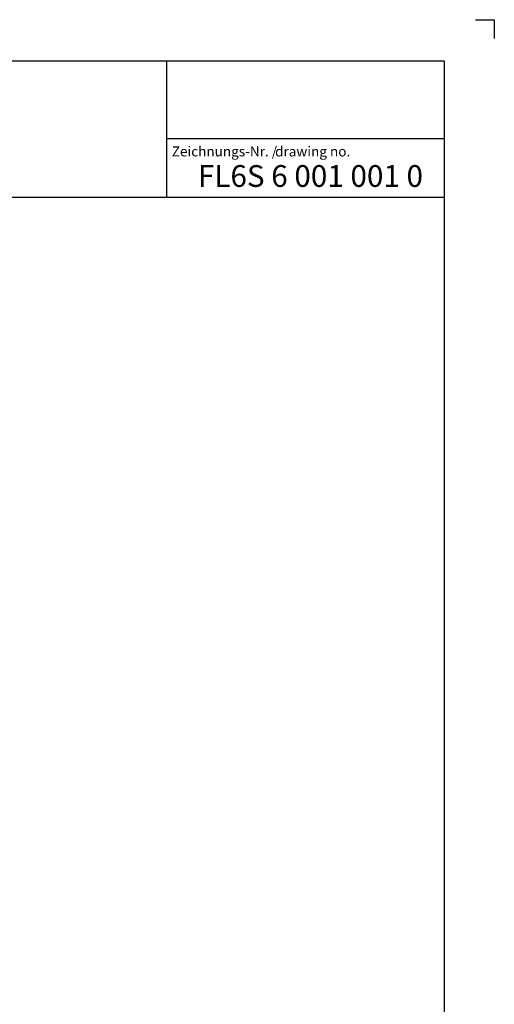
# Model space of a CAD drawing. Extents: x 0 to 210, y 0 to 297.
# Drawn here: x 134 to 210, y 139 to 297 of the extents above; entities that cross this region are included whole.
import ezdxf

# ---------------------------------------------------------------- set-up
doc = ezdxf.new("R2010")
doc.units = 0
for name, color, linetype in [('ENGLISCH', 16, 'CONTINUOUS'), ('FORMAT', 7, 'CONTINUOUS'), ('VARIABLE', 5, 'CONTINUOUS')]:
    doc.layers.add(name, color=color, linetype=linetype)
doc.styles.add('SLDTEXTSTYLE0', font='TXT', dxfattribs={"width": 0.605})

msp = doc.modelspace()

# ---------------------------------------------------------------- linework, layer by layer
at = {"layer": 'FORMAT', "color": 2}
for p, q in [((207, 297), (210, 297)), ((210, 297), (210, 294))]:
    msp.add_line(p, q, dxfattribs=at)
at = {"layer": 'FORMAT', "color": 1}
for p, q in [((19.7798, 290.3924), (201.9434, 290.3924)), ((157.2798, 290.3924), (157.2798, 268.4)), ((201.9434, 290.3924), (201.9434, 8)), ((157.2798, 277.9), (201.9434, 277.9)), ((201.9434, 268.4), (19.7798, 268.4))]:
    msp.add_line(p, q, dxfattribs=at)

# ---------------------------------------------------------------- texts
at = {"layer": 'ENGLISCH', "insert": (174.7425, 276.5968), "char_height": 1.6, "attachment_point": 1, "style": 'SLDTEXTSTYLE0'}
msp.add_mtext('drawing no.', dxfattribs=at)
at = {"layer": 'FORMAT', "insert": (158.1268, 276.6031), "char_height": 1.6, "attachment_point": 1, "style": 'SLDTEXTSTYLE0'}
msp.add_mtext('Zeichnungs-Nr. /', dxfattribs=at)
at = {"layer": 'VARIABLE', "insert": (162.3303, 273.5981), "char_height": 3.5, "attachment_point": 1, "style": 'SLDTEXTSTYLE0'}
msp.add_mtext('FL6S 6 001 001 0', dxfattribs=at)

doc.saveas('drawing.dxf')
